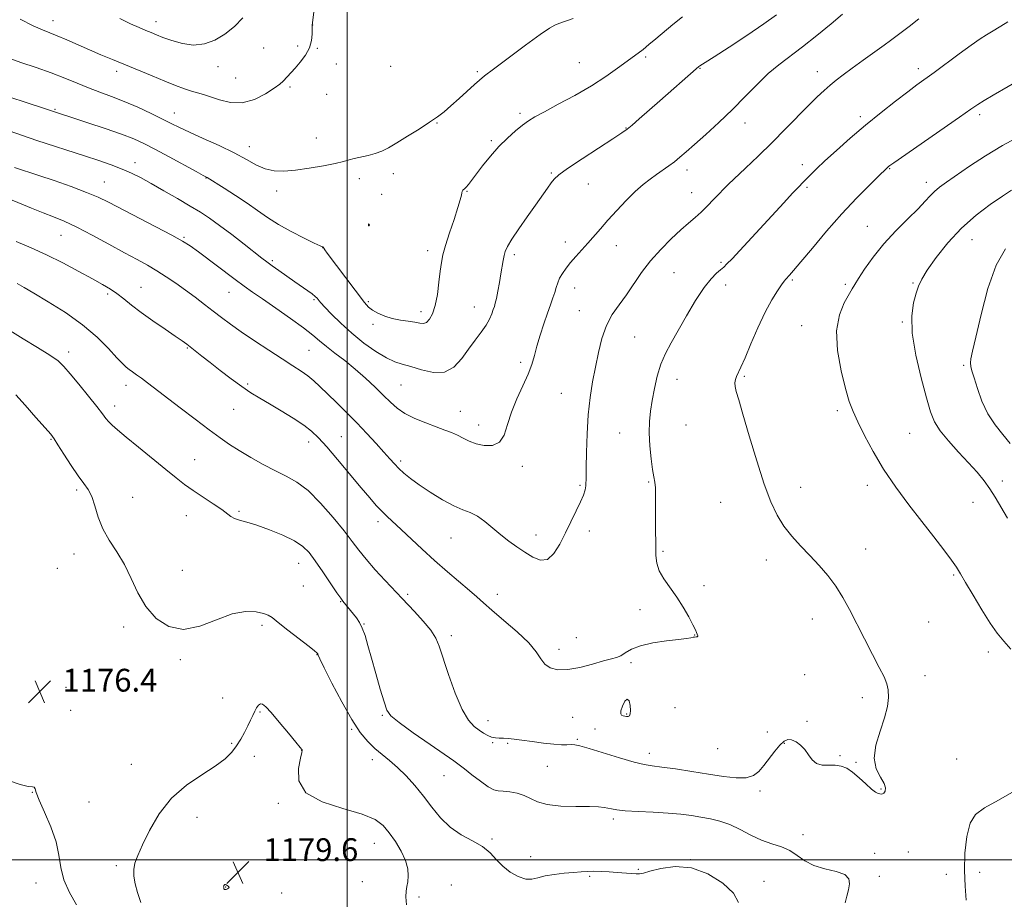
# Model space of a CAD drawing. Extents: x 2162300 to 2165200, y 337300 to 340200.
# Drawn here: x 2164385 to 2164731, y 339486 to 339795 of the extents above; entities that cross this region are included whole.
import ezdxf

# ---------------------------------------------------------------- set-up
doc = ezdxf.new("R2010")
doc.units = 0
doc.header["$MEASUREMENT"] = 0
for name, color, linetype, lineweight in [('32000', 7, 'Continuous', 0), ('DTM SPOT ELEVATION', 2, 'Continuous', 13), ('INDEX CONTOUR', 41, 'Continuous', 13), ('INDEX CONTOUR DEPRESSION', 41, 'Continuous', 13), ('INTERMEDIATE CONTOUR', 44, 'Continuous', 0), ('SPOT ELEVATION', 7, 'Continuous', 0)]:
    doc.layers.add(name, color=color, linetype=linetype, lineweight=lineweight)
doc.styles.add('Style-ITALICS', font='ITALICS.shx')

# ---------------------------------------------------------------- blocks, each defined once
blk = doc.blocks.new('SPOT')
at = {"layer": 'SPOT ELEVATION'}
for p, q in [((-3.91, -3.91), (3.82, 3.81)), ((-1.65, 3.77), (1.72, -3.93))]:
    blk.add_line(p, q, dxfattribs=at)

msp = doc.modelspace()

# ---------------------------------------------------------------- linework, layer by layer
at = {"layer": '32000', "flags": 128}
for points in [[(2164500, 340000), (2164500, 337500)], [(2165000, 339500), (2162500, 339500)]]:
    msp.add_lwpolyline(points, dxfattribs=at)
at = {"layer": 'DTM SPOT ELEVATION'}
for p in [(2164396.64, 339794.79, 1157.32), (2164432.81, 339794.42, 1155.39), (2164487.8, 339793.22, 1158.01), (2164482.61, 339785.87, 1157.59), (2164470.59, 339785.13, 1156.89), (2164489.44, 339785.01, 1158.12), (2164454.57, 339778.56, 1156.38), (2164496.19, 339779.47, 1158.19), (2164515.18, 339778.66, 1158.5), (2164581.44, 339779.96, 1160.98), (2164604.74, 339781.95, 1162.29), (2164418.96, 339776.9, 1158.48), (2164545.68, 339776.81, 1159.76), (2164623.88, 339777.99, 1164.09), (2164665.05, 339776.77, 1167.33), (2164700.62, 339777.82, 1169.52), (2164460.78, 339774.57, 1156.83), (2164479.93, 339771.46, 1158.28), (2164492.7, 339768.92, 1158.37), (2164397.3, 339763.56, 1161.85), (2164439.24, 339762.28, 1159.3), (2164560.71, 339762.22, 1161.65), (2164722.12, 339761.69, 1172.37), (2164531.5, 339758.83, 1160.09), (2164639.7, 339758.79, 1166.63), (2164680.24, 339761.06, 1169.61), (2164597.88, 339757.07, 1163.93), (2164489.09, 339753.5, 1159.23), (2164550.56, 339752.63, 1161.74), (2164465.61, 339750.48, 1159.39), (2164425.42, 339744.86, 1163.42), (2164659.84, 339744.22, 1169.48), (2164516.13, 339740.95, 1160.53), (2164571.61, 339741.29, 1163.82), (2164619.29, 339742.32, 1166.5), (2164690.48, 339742.76, 1172.1), (2164414.62, 339738.11, 1165.14), (2164450.4, 339739.46, 1162.06), (2164504.27, 339739.2, 1160.51), (2164584.61, 339737.32, 1164.88), (2164703.37, 339737.97, 1173.48), (2164475.22, 339734.93, 1160.45), (2164512.04, 339733.76, 1160.54), (2164541.99, 339734.76, 1162.09), (2164620.92, 339734.3, 1167.23), (2164661.48, 339736.19, 1170.25), (2164507.53, 339722.86, 1159.98), (2164682.65, 339722.54, 1173.17), (2164399.5, 339719.3, 1168.86), (2164442.65, 339718.67, 1165.82), (2164576.54, 339717.03, 1165.46), (2164719.38, 339717.83, 1176.89), (2164491.32, 339714.99, 1162.02), (2164528.28, 339713.95, 1161.51), (2164594.45, 339715.71, 1166.68), (2164473.64, 339710.46, 1163.74), (2164558.65, 339712.55, 1164.34), (2164631.29, 339709.85, 1169.79), (2164614.7, 339706.26, 1169.06), (2164656.33, 339703.63, 1172.2), (2164698.7, 339702.61, 1175.85), (2164427.51, 339701.03, 1169.21), (2164458.48, 339699.38, 1166.83), (2164579.83, 339700.86, 1166.63), (2164632.92, 339701.89, 1170.55), (2164674.87, 339702.11, 1173.72), (2164415.82, 339698.76, 1170.29), (2164488.32, 339696.72, 1164.19), (2164507.39, 339696.08, 1161.81), (2164525.84, 339692.58, 1161.49), (2164544.59, 339694.19, 1163.28), (2164581.46, 339692.84, 1167.14), (2164694.93, 339688.89, 1175.86), (2164509.02, 339688.04, 1162.32), (2164659.58, 339687.61, 1173.27), (2164600.94, 339683.64, 1169.06), (2164402.16, 339678.42, 1173.53), (2164443.86, 339679.74, 1170.12), (2164486.52, 339678.94, 1167.03), (2164560.88, 339674.73, 1165.61), (2164716.54, 339673.65, 1177.75), (2164615.75, 339668.83, 1170.66), (2164639.42, 339669.79, 1172.19), (2164422.22, 339666.67, 1172.55), (2164464.96, 339667.19, 1169.75), (2164518.81, 339666.74, 1165), (2164575.23, 339663.81, 1167.09), (2164418.24, 339659.35, 1173.49), (2164460.07, 339658.21, 1170.85), (2164539.69, 339657.54, 1165.13), (2164672.17, 339657.76, 1173.68), (2164546.11, 339652.78, 1165.39), (2164619, 339652.77, 1171.14), (2164395.98, 339647.72, 1176.11), (2164497.95, 339648.68, 1169.1), (2164595.63, 339649.9, 1169.16), (2164697.5, 339649.82, 1175), (2164486.42, 339646.73, 1170.57), (2164446.4, 339640.53, 1173.21), (2164518.73, 339640.07, 1167.67), (2164561.42, 339638.24, 1166.45), (2164404.96, 339629.94, 1176.28), (2164581.76, 339631.59, 1167.8), (2164605.89, 339632.66, 1169.86), (2164659.19, 339630.79, 1172.58), (2164682.69, 339631.59, 1173.54), (2164730.04, 339633.1, 1176.5), (2164424.66, 339627.31, 1175.3), (2164631.13, 339625.53, 1171.24), (2164719.71, 339625.63, 1175.17), (2164443.49, 339620.93, 1174.7), (2164462.01, 339622.4, 1173.79), (2164510.74, 339618.84, 1170.44), (2164536.45, 339613.08, 1168.85), (2164566.28, 339614.09, 1167.41), (2164585.03, 339615.5, 1168.49), (2164682.05, 339609.19, 1172.63), (2164404.04, 339607.42, 1176.53), (2164610.83, 339608.36, 1170.16), (2164398.14, 339602.36, 1176.83), (2164482.94, 339604.15, 1174.75), (2164647.2, 339605.28, 1171.51), (2164442.02, 339601.68, 1175.43), (2164712.92, 339600.02, 1173.82), (2164484.54, 339596.16, 1174.96), (2164625.23, 339596.33, 1170.24), (2164521.23, 339593.31, 1171.69), (2164552.7, 339593.3, 1169.43), (2164497.63, 339590.66, 1174.09), (2164602.78, 339587.84, 1169.66), (2164421.51, 339581.78, 1176.26), (2164470.06, 339582.37, 1176.28), (2164505.9, 339582.79, 1173.93), (2164663.3, 339584.59, 1171.42), (2164704.23, 339583.56, 1173.01), (2164536.48, 339578.74, 1171.58), (2164580.48, 339578.04, 1169.26), (2164622.06, 339578.96, 1169.97), (2164489.35, 339572.07, 1176.04), (2164574.37, 339573.94, 1169.58), (2164725.11, 339573.05, 1173.59), (2164441.41, 339570.31, 1176.16), (2164599.64, 339569.27, 1170.18), (2164660.59, 339565.01, 1170.87), (2164702.86, 339564.75, 1172.57), (2164401.19, 339560.6, 1176.33), (2164456.26, 339556.85, 1176.64), (2164680.85, 339557, 1171.55), (2164402.8, 339552.55, 1176.33), (2164469.39, 339551.89, 1178.23), (2164512.36, 339550.74, 1174.15), (2164598.07, 339551.21, 1169.86), (2164615.07, 339553.48, 1171.17), (2164549.42, 339548.93, 1171.34), (2164579.18, 339550.07, 1170.78), (2164661.41, 339548.66, 1171.7), (2164501.49, 339545.88, 1176.18), (2164586.99, 339545.94, 1171.15), (2164647.52, 339544.94, 1171.47), (2164459.44, 339540.9, 1177.66), (2164551, 339541.13, 1172.15), (2164556.35, 339540.92, 1172.22), (2164580.75, 339542.31, 1171.81), (2164653.53, 339540.93, 1172.11), (2164483.99, 339538.51, 1178.02), (2164606.07, 339537.47, 1171.47), (2164630.13, 339539.07, 1170.8), (2164673.1, 339536.56, 1171.83), (2164424.11, 339533.55, 1176.97), (2164467.31, 339536.41, 1179.08), (2164508.74, 339535.2, 1176.57), (2164678.72, 339534.26, 1171.85), (2164713.99, 339535.4, 1173.22), (2164534.01, 339529.57, 1174.89), (2164570.25, 339532.86, 1172.9), (2164389.4, 339523.72, 1175.97), (2164644.97, 339524.23, 1172.35), (2164687.4, 339524.89, 1171.86), (2164409.23, 339520.37, 1176.75), (2164475.78, 339519.86, 1178.2), (2164447.17, 339515, 1178.86), (2164593.43, 339514.33, 1174.36), (2164660.01, 339508.9, 1173.51), (2164509.55, 339505.83, 1178.76), (2164550.83, 339507.31, 1175.83), (2164486.12, 339502.46, 1178.73), (2164685.21, 339502.25, 1173.69), (2164697.01, 339502.77, 1173.46), (2164564.35, 339501.14, 1175.34), (2164620.64, 339500.1, 1176), (2164418.87, 339498, 1177.66), (2164602.18, 339496.64, 1175.87), (2164722.08, 339495.64, 1174.82), (2164390.62, 339491.85, 1175.34), (2164505.27, 339492.41, 1178.73), (2164585.16, 339494.17, 1176.18), (2164646.38, 339492.48, 1175.22), (2164686.84, 339494.19, 1173.52), (2164710.38, 339494.91, 1173.23), (2164457.31, 339490.51, 1180.05), (2164476.96, 339488.34, 1179.43), (2164536.5, 339491.15, 1177.09), (2164525.21, 339486.96, 1177.75)]:
    msp.add_point(p, dxfattribs=at)
at = {"layer": 'INDEX CONTOUR', "flags": 128}
for points, elevation in [([(2164579.274, 339795.475), (2164574.281, 339793.732), (2164572.886, 339793.195), (2164571.05, 339792.155), (2164567.783, 339789.911), (2164562.534, 339786.088), (2164556.507, 339781.6151), (2164551.34, 339777.746), (2164548.2019, 339775.368), (2164546.376, 339773.894), (2164544.674, 339772.368), (2164539.245, 339767.374), (2164536.386, 339764.794), (2164534.0111, 339762.754), (2164531.7221, 339760.987), (2164528.926, 339759.056), (2164525.246, 339756.673), (2164521.173, 339754.12), (2164517.414, 339751.8251), (2164514.4821, 339750.115), (2164512.105, 339748.917), (2164509.82, 339748.055), (2164507.293, 339747.376), (2164502.442, 339746.307), (2164500.601, 339745.818), (2164498.632, 339745.275), (2164495.789, 339744.609), (2164491.593, 339743.79), (2164486.637, 339742.95), (2164481.784, 339742.258), (2164477.701, 339741.8799), (2164474.269, 339741.962), (2164471.172, 339742.645), (2164468.08, 339744.018), (2164464.592, 339745.964), (2164460.292, 339748.312), (2164454.993, 339750.874), (2164449.425, 339753.38), (2164444.551, 339755.542), (2164441.013, 339757.184), (2164438.178, 339758.584), (2164435.098, 339760.136), (2164431.071, 339762.112), (2164426.403, 339764.306), (2164421.646, 339766.395), (2164417.233, 339768.14), (2164413.116, 339769.657), (2164409.123, 339771.148), (2164405.079, 339772.774), (2164400.775, 339774.53), (2164395.997, 339776.37), (2164390.672, 339778.242), (2164385.297, 339780.067), (2164380.511, 339781.762)], 1160), ([(2164731.985, 339794.326), (2164729.5439, 339792.849), (2164726.275, 339790.827), (2164724.544, 339789.777), (2164722.253, 339788.314), (2164719.075, 339786.131), (2164714.874, 339783.082), (2164706.099, 339776.564), (2164700.076, 339772.161), (2164696.8359, 339769.7479), (2164692.548, 339766.4631), (2164687.451, 339762.447), (2164682.005, 339758), (2164676.652, 339753.438), (2164671.775, 339749.128), (2164667.746, 339745.452), (2164664.817, 339742.685), (2164662.779, 339740.682), (2164660.049, 339737.923), (2164658.572, 339736.407), (2164656.4181, 339734.134), (2164653.276, 339730.761), (2164637.835, 339714.045), (2164635.1171, 339711.126), (2164633.359, 339709.279), (2164632.19, 339708.147), (2164631.105, 339707.236), (2164629.67, 339706.052), (2164627.756, 339704.125), (2164625.306, 339700.989), (2164622.3369, 339696.4079), (2164619.167, 339691.077), (2164613.7, 339681.617), (2164611.71, 339677.858), (2164610.13, 339674.088), (2164608.88, 339669.905), (2164607.899, 339665.532), (2164607.129, 339661.343), (2164606.534, 339657.58), (2164606.159, 339653.9369), (2164606.067, 339649.972), (2164606.2881, 339645.441), (2164606.718, 339640.895), (2164607.215, 339637.082), (2164607.659, 339634.496), (2164608.003, 339632.613), (2164608.22, 339630.654), (2164608.3, 339628.008), (2164608.293, 339624.729), (2164608.265, 339621.043), (2164608.269, 339617.177), (2164608.314, 339609.882), (2164608.358, 339606.865), (2164608.672, 339604.156), (2164609.552, 339601.506), (2164611.193, 339598.698), (2164615.7381, 339592.325), (2164618.001, 339588.758), (2164619.953, 339585.347), (2164621.417, 339582.576), (2164622.284, 339580.793), (2164622.706, 339579.804), (2164622.902, 339579.282), (2164623.141, 339578.715), (2164623.143, 339578.556), (2164623.027, 339578.443), (2164622.825, 339578.366), (2164622.584, 339578.323), (2164621.998, 339578.271), (2164621.495, 339578.191), (2164620.667, 339578.028), (2164619.106, 339577.764), (2164616.34, 339577.387), (2164612.15, 339576.877), (2164607.334, 339576.177), (2164602.943, 339575.226), (2164599.778, 339574.015), (2164597.635, 339572.7559), (2164596.059, 339571.719), (2164594.588, 339571.069), (2164592.741, 339570.568), (2164590.03, 339569.876), (2164586.174, 339568.786), (2164581.727, 339567.62), (2164577.448, 339566.831), (2164573.956, 339566.778), (2164571.292, 339567.449), (2164569.355, 339568.737), (2164567.928, 339570.57), (2164566.325, 339573.022), (2164563.745, 339576.201), (2164559.707, 339580.084), (2164555.0149, 339584.131), (2164550.796, 339587.668), (2164547.831, 339590.251), (2164545.529, 339592.34), (2164542.956, 339594.621), (2164535.146, 339601.219), (2164530.628, 339605.141), (2164526.284, 339609.107), (2164518.953, 339616.045), (2164514.017, 339620.584), (2164512.072, 339622.456), (2164510.142, 339624.503), (2164507.863, 339627.119), (2164504.844, 339630.709), (2164496.5969, 339640.568), (2164492.757, 339645.083), (2164489.894, 339648.279), (2164487.473, 339650.578), (2164484.69, 339652.684), (2164480.986, 339655.126), (2164476.775, 339657.73), (2164472.716, 339660.146), (2164469.277, 339662.151), (2164466.174, 339664.033), (2164462.933, 339666.2031), (2164459.238, 339668.933), (2164455.389, 339671.919), (2164451.842, 339674.714), (2164448.96, 339676.965), (2164443.5971, 339681.071), (2164441.993, 339682.242), (2164439.578, 339683.9249), (2164435.976, 339686.383), (2164431.731, 339689.31), (2164427.616, 339692.255), (2164424.233, 339694.848), (2164421.485, 339697.046), (2164419.101, 339698.884), (2164416.775, 339700.4529), (2164414.057, 339702.06), (2164410.4581, 339704.064), (2164405.672, 339706.695), (2164400.117, 339709.6539), (2164394.389, 339712.51), (2164388.949, 339714.96), (2164383.698, 339717.218)], 1170), ([(2164456.602, 339490.138), (2164456.625, 339489.997), (2164456.666, 339489.873), (2164456.755, 339489.757), (2164456.916, 339489.652), (2164457.158, 339489.595), (2164457.4881, 339489.63), (2164457.889, 339489.7869), (2164458.253, 339490.03), (2164458.451, 339490.306), (2164458.393, 339490.572), (2164458.146, 339490.814), (2164457.816, 339491.0289), (2164457.495, 339491.208), (2164457.21, 339491.317), (2164456.97, 339491.316), (2164456.786, 339491.184), (2164456.659, 339490.964), (2164456.587, 339490.718), (2164456.566, 339490.495), (2164456.5779, 339490.303), (2164456.602, 339490.138)], 1180)]:
    msp.add_lwpolyline(points, dxfattribs=dict(at, elevation=elevation))
at = {"layer": 'INDEX CONTOUR DEPRESSION', "flags": 128}
for points, elevation in [([(2164507.403, 339722.863), (2164507.394, 339723.032), (2164507.408, 339723.203), (2164507.448, 339723.323), (2164507.513, 339723.354), (2164507.589, 339723.306), (2164507.662, 339723.203), (2164507.717, 339723.069), (2164507.745, 339722.927), (2164507.737, 339722.7981), (2164507.692, 339722.703), (2164507.623, 339722.647), (2164507.548, 339722.633), (2164507.483, 339722.661), (2164507.434, 339722.737), (2164507.403, 339722.863)], 1160), ([(2164596.9051, 339550.601), (2164596.354, 339550.8071), (2164596.013, 339551.281), (2164596.068, 339552.316), (2164596.626, 339554.01), (2164597.482, 339555.69), (2164598.352, 339556.489), (2164599, 339555.82), (2164599.384, 339554.216), (2164599.512, 339552.489), (2164599.397, 339551.293), (2164599.087, 339550.634), (2164598.636, 339550.359), (2164598.096, 339550.323), (2164597.507, 339550.432), (2164596.9051, 339550.601)], 1170)]:
    msp.add_lwpolyline(points, dxfattribs=dict(at, elevation=elevation))
at = {"layer": 'INTERMEDIATE CONTOUR', "flags": 128}
for points, elevation in [([(2164489.164, 339805.693), (2164487.775, 339793.97), (2164487.663, 339793.154), (2164487.662, 339793.068), (2164487.708, 339791.755), (2164487.714, 339790.049), (2164487.472, 339787.768), (2164486.711, 339785.195), (2164485.275, 339782.599), (2164483.459, 339780.177), (2164481.669, 339778.108), (2164480.228, 339776.519), (2164477.429, 339773.503), (2164476.28, 339772.471), (2164474.327, 339771.003), (2164471.258, 339768.998), (2164467.373, 339767.03), (2164463.1259, 339765.842), (2164458.941, 339765.938), (2164455.109, 339766.886), (2164451.893, 339768.014), (2164449.435, 339768.807), (2164447.398, 339769.372), (2164445.323, 339769.971), (2164442.814, 339770.825), (2164439.715, 339771.995), (2164435.931, 339773.502), (2164431.453, 339775.331), (2164417.533, 339781.091), (2164413.469, 339782.785), (2164409.458, 339784.489), (2164401.469, 339787.962), (2164398.127, 339789.38), (2164395.509, 339790.428), (2164392.981, 339791.469), (2164389.705, 339792.976), (2164385.149, 339795.25)], 1158), ([(2164617.702, 339796.1219), (2164614.347, 339793.407), (2164608.356, 339788.342), (2164605.919, 339786.309), (2164603.879, 339784.656), (2164602.167, 339783.3391), (2164594.945, 339778.006), (2164590.815, 339775.101), (2164585.749, 339771.853), (2164579.918, 339768.499), (2164574.095, 339765.358), (2164569.209, 339762.768), (2164565.895, 339760.933), (2164563.624, 339759.506), (2164561.58, 339758.003), (2164559.114, 339756.025), (2164556.264, 339753.5171), (2164553.238, 339750.508), (2164550.245, 339747.1029), (2164547.507, 339743.694), (2164542.531, 339737.203), (2164541.794, 339736.307), (2164541.265, 339735.741), (2164540.627, 339735.169), (2164540.453, 339734.977), (2164540.331, 339734.706), (2164540.2271, 339734.243), (2164540.078, 339733.418), (2164539.698, 339731.847), (2164538.873, 339729.089), (2164537.496, 339724.944), (2164535.8849, 339720.1799), (2164534.469, 339715.807), (2164533.561, 339712.524), (2164533.0339, 339709.796), (2164532.65, 339706.778), (2164532.2041, 339702.891), (2164531.626, 339698.62), (2164530.884, 339694.718), (2164529.963, 339691.787), (2164528.925, 339689.8439), (2164527.854, 339688.758), (2164526.776, 339688.376), (2164525.495, 339688.471), (2164523.76, 339688.794), (2164521.411, 339689.152), (2164518.659, 339689.583), (2164515.806, 339690.179), (2164513.1249, 339691.002), (2164510.777, 339691.989), (2164508.894, 339693.0429), (2164507.486, 339694.174), (2164506.073, 339695.806), (2164492.977, 339713.055), (2164492.076, 339714.267), (2164491.71, 339714.795), (2164491.477, 339715.204), (2164491.427, 339715.259), (2164491.246, 339715.3239), (2164490.435, 339715.67), (2164488.404, 339716.615), (2164484.815, 339718.361), (2164480.316, 339720.668), (2164475.806, 339723.1809), (2164471.948, 339725.628), (2164468.466, 339728.06), (2164464.846, 339730.6069), (2164460.785, 339733.311), (2164456.807, 339735.86), (2164450.7421, 339739.68), (2164449.395, 339740.399), (2164446.926, 339741.733), (2164437.3809, 339746.913), (2164432.409, 339749.58), (2164428.531, 339751.58), (2164425.015, 339753.176), (2164420.737, 339754.819), (2164415.0011, 339756.816), (2164408.811, 339758.884), (2164392.89, 339764.119), (2164387.52, 339765.903), (2164381.154, 339768.036)], 1162), ([(2164650.726, 339796.786), (2164646.279, 339793.567), (2164640.3721, 339789.565), (2164634.069, 339785.415), (2164628.832, 339782.025), (2164625.742, 339780.059), (2164623.841, 339778.893), (2164623.43, 339778.596), (2164622.575, 339777.873), (2164609.734, 339766.624), (2164602.534, 339760.288), (2164600.002, 339758.085), (2164598.266, 339756.651), (2164596.417, 339755.33), (2164593.315, 339753.291), (2164588.277, 339750.007), (2164582.437, 339746.172), (2164577.387, 339742.784), (2164574.299, 339740.563), (2164572.673, 339739.109), (2164571.5911, 339737.744), (2164570.273, 339735.887), (2164566.13, 339729.983), (2164563.226, 339725.87), (2164560.246, 339721.606), (2164557.776, 339717.947), (2164556.244, 339715.431), (2164555.453, 339713.7149), (2164555.046, 339712.2399), (2164554.721, 339710.527), (2164553.954, 339705.831), (2164553.434, 339702.794), (2164552.879, 339699.734), (2164552.377, 339697.182), (2164551.988, 339695.498), (2164551.651, 339694.356), (2164551.276, 339693.259), (2164550.765, 339691.801), (2164549.98, 339689.949), (2164548.774, 339687.762), (2164547.0561, 339685.283), (2164544.948, 339682.5), (2164542.624, 339679.383), (2164540.19, 339676.035), (2164537.4591, 339673.0829), (2164534.176, 339671.283), (2164530.227, 339671.13), (2164526.068, 339672.062), (2164522.3, 339673.252), (2164519.316, 339674.104), (2164516.677, 339674.931), (2164513.739, 339676.275), (2164510.038, 339678.532), (2164505.84, 339681.53), (2164501.593, 339684.95), (2164497.71, 339688.459), (2164494.463, 339691.658), (2164492.088, 339694.136), (2164490.719, 339695.616), (2164490.064, 339696.369), (2164489.357, 339697.275), (2164488.742, 339697.9), (2164487.716, 339698.7449), (2164486.152, 339699.864), (2164481.572, 339702.989), (2164478.751, 339704.964), (2164475.95, 339706.96), (2164473.558, 339708.686), (2164471.769, 339709.998), (2164470.011, 339711.332), (2164463.796, 339716.198), (2164459.399, 339719.613), (2164455.154, 339722.824), (2164451.635, 339725.329), (2164448.414, 339727.425), (2164444.813, 339729.607), (2164440.381, 339732.223), (2164435.576, 339735.014), (2164431.086, 339737.573), (2164427.394, 339739.6), (2164424.171, 339741.212), (2164420.886, 339742.632), (2164417.094, 339744.057), (2164412.705, 339745.567), (2164407.718, 339747.213), (2164390.987, 339752.691), (2164385.977, 339754.352), (2164381.207, 339756.0039)], 1164), ([(2164673.954, 339796.9839), (2164669.923, 339793.578), (2164664.948, 339789.478), (2164659.92, 339785.492), (2164651.61, 339779.263), (2164647.84, 339776.125), (2164643.914, 339772.358), (2164639.733, 339768.077), (2164635.249, 339763.533), (2164630.506, 339758.993), (2164625.915, 339754.79), (2164621.978, 339751.271), (2164619.042, 339748.67), (2164616.825, 339746.763), (2164614.888, 339745.209), (2164612.874, 339743.722), (2164608.564, 339740.696), (2164606.328, 339739.0771), (2164603.915, 339737.159), (2164601.163, 339734.696), (2164597.995, 339731.555), (2164594.675, 339728.058), (2164591.552, 339724.637), (2164588.886, 339721.627), (2164584.443, 339716.537), (2164580.31, 339711.932), (2164578.451, 339709.798), (2164576.843, 339707.811), (2164575.53, 339705.965), (2164574.546, 339704.246), (2164573.886, 339702.625), (2164573.399, 339701.008), (2164572.898, 339699.29), (2164572.224, 339697.343), (2164571.347, 339694.978), (2164570.269, 339691.984), (2164569.018, 339688.276), (2164567.744, 339684.247), (2164566.623, 339680.413), (2164565.744, 339677.117), (2164564.84, 339674.014), (2164563.555, 339670.582), (2164561.673, 339666.455), (2164559.538, 339661.867), (2164557.636, 339657.2029), (2164556.277, 339652.852), (2164555.068, 339649.214), (2164553.4409, 339646.695), (2164551.008, 339645.559), (2164548.098, 339645.519), (2164545.222, 339646.153), (2164542.77, 339647.082), (2164540.657, 339648.124), (2164538.676, 339649.143), (2164536.615, 339650.053), (2164534.23, 339650.971), (2164531.268, 339652.059), (2164527.619, 339653.4389), (2164523.739, 339655.057), (2164520.226, 339656.816), (2164517.487, 339658.6619), (2164515.177, 339660.7151), (2164512.762, 339663.14), (2164509.828, 339666.031), (2164506.442, 339669.198), (2164502.796, 339672.377), (2164499.095, 339675.343), (2164495.613, 339678.0061), (2164492.64, 339680.31), (2164490.28, 339682.286), (2164487.897, 339684.309), (2164484.666, 339686.838), (2164480.079, 339690.145), (2164474.8969, 339693.751), (2164470.195, 339696.987), (2164466.71, 339699.4089), (2164463.827, 339701.475), (2164460.59, 339703.867), (2164447.714, 339713.503), (2164444.798, 339715.616), (2164442.107, 339717.331), (2164438.367, 339719.407), (2164432.761, 339722.354), (2164416.075, 339731.015), (2164412.52, 339732.745), (2164408.456, 339734.441), (2164403.026, 339736.448), (2164397.027, 339738.545), (2164391.669, 339740.367), (2164383.095, 339743.222)], 1166), ([(2164700.769, 339795.404), (2164697.298, 339792.739), (2164690.78, 339787.771), (2164688.536, 339786.121), (2164681.164, 339780.808), (2164677.313, 339778.016), (2164674.204, 339775.716), (2164671.721, 339773.805), (2164669.569, 339772.055), (2164667.452, 339770.225), (2164665.065, 339768.0051), (2164662.1, 339765.074), (2164653.96, 339756.712), (2164649.199, 339751.911), (2164644.355, 339747.195), (2164639.881, 339742.949), (2164633.821, 339737.245), (2164632.12, 339735.579), (2164630.554, 339733.961), (2164628.654, 339731.9481), (2164626.494, 339729.695), (2164624.287, 339727.511), (2164622.158, 339725.5849), (2164619.884, 339723.629), (2164617.155, 339721.237), (2164613.786, 339718.113), (2164610.092, 339714.408), (2164606.513, 339710.383), (2164603.382, 339706.282), (2164598.011, 339698.4799), (2164595.4461, 339694.98), (2164593.0421, 339691.4849), (2164590.983, 339687.628), (2164589.3961, 339683.149), (2164588.171, 339678.203), (2164587.135, 339673.049), (2164586.161, 339667.852), (2164585.292, 339662.388), (2164584.616, 339656.339), (2164584.194, 339649.618), (2164583.983, 339643.065), (2164583.917, 339637.753), (2164583.925, 339634.435), (2164583.82, 339631.331), (2164583.524, 339629.952), (2164582.926, 339628.142), (2164581.91, 339625.71), (2164580.413, 339622.543), (2164576.601, 339614.827), (2164574.624, 339610.87), (2164572.579, 339607.555), (2164570.345, 339605.542), (2164567.841, 339605.276), (2164565.14, 339606.33), (2164562.353, 339608.057), (2164559.57, 339609.932), (2164556.786, 339611.923), (2164553.973, 339614.119), (2164551.126, 339616.533), (2164548.325, 339618.867), (2164545.676, 339620.745), (2164543.197, 339621.9571), (2164540.566, 339622.943), (2164537.379, 339624.307), (2164533.406, 339626.471), (2164529.134, 339629.116), (2164525.224, 339631.744), (2164522.185, 339633.9609), (2164519.906, 339635.814), (2164518.122, 339637.4571), (2164516.558, 339639.064), (2164514.905, 339640.892), (2164512.844, 339643.216), (2164510.141, 339646.222), (2164506.9061, 339649.734), (2164503.333, 339653.486), (2164499.632, 339657.222), (2164496.069, 339660.723), (2164490.3781, 339666.25), (2164488.213, 339668.258), (2164486.113, 339669.994), (2164483.764, 339671.668), (2164480.873, 339673.551), (2164477.149, 339675.933), (2164472.476, 339678.975), (2164467.424, 339682.328), (2164462.736, 339685.512), (2164458.956, 339688.177), (2164455.8311, 339690.481), (2164452.909, 339692.709), (2164449.827, 339695.0829), (2164446.568, 339697.572), (2164443.203, 339700.081), (2164439.799, 339702.522), (2164436.414, 339704.825), (2164433.098, 339706.925), (2164429.819, 339708.826), (2164426.198, 339710.802), (2164421.77, 339713.198), (2164416.291, 339716.205), (2164410.397, 339719.404), (2164404.946, 339722.225), (2164400.548, 339724.264), (2164396.821, 339725.7829), (2164393.133, 339727.214), (2164389.034, 339728.874), (2164380.861, 339732.27)], 1168), ([(2164463.354, 339795.757), (2164460.338, 339792.723), (2164457.002, 339790.025), (2164453.484, 339787.935), (2164449.812, 339786.61), (2164445.986, 339786.177), (2164442.068, 339786.667), (2164438.367, 339787.718), (2164435.2581, 339788.872), (2164432.965, 339789.779), (2164431.1301, 339790.523), (2164429.249, 339791.2979), (2164426.883, 339792.287), (2164423.858, 339793.626), (2164420.066, 339795.443)], 1156), ([(2164737.395, 339774.711), (2164726.807, 339768.539), (2164723.69, 339766.686), (2164721.425, 339765.262), (2164718.984, 339763.599), (2164715.02, 339760.834), (2164691.971, 339744.851), (2164690.51, 339743.8181), (2164690.076, 339743.4861), (2164689.371, 339742.86), (2164686.521, 339740.074), (2164683.273, 339736.875), (2164678.867, 339732.393), (2164673.74, 339726.902), (2164668.362, 339720.78), (2164663.338, 339714.841), (2164659.309, 339710.006), (2164656.727, 339706.941), (2164655.303, 339705.303), (2164654.055, 339703.955), (2164653.48, 339703.259), (2164652.559, 339702.017), (2164651.0829, 339699.885), (2164649.114, 339696.699), (2164646.781, 339692.34), (2164644.245, 339686.885), (2164641.786, 339681.196), (2164639.713, 339676.331), (2164638.257, 339673.071), (2164636.719, 339669.8171), (2164636.317, 339668.71), (2164636.124, 339667.564), (2164636.19, 339666.242), (2164636.587, 339664.483), (2164637.458, 339661.5289), (2164638.97, 339656.496), (2164641.192, 339648.942), (2164643.816, 339640.188), (2164646.439, 339631.992), (2164648.772, 339625.703), (2164650.989, 339621.019), (2164653.376, 339617.225), (2164656.146, 339613.712), (2164659.224, 339610.293), (2164662.461, 339606.884), (2164665.707, 339603.413), (2164668.815, 339599.837), (2164671.638, 339596.122), (2164674.1, 339592.207), (2164676.417, 339587.922), (2164681.6519, 339577.621), (2164684.443, 339572.1911), (2164686.836, 339567.563), (2164688.509, 339564.274), (2164689.518, 339561.875), (2164690.013, 339559.674), (2164690.098, 339557.072), (2164689.703, 339553.8589), (2164688.71, 339549.92), (2164687.155, 339545.26), (2164685.67, 339540.35), (2164685.041, 339535.782), (2164685.77, 339532.028), (2164687.243, 339529.094), (2164688.562, 339526.871), (2164689.044, 339525.252), (2164688.858, 339524.153), (2164688.389, 339523.491), (2164687.941, 339523.182), (2164687.517, 339523.119), (2164687.041, 339523.187), (2164686.421, 339523.341), (2164685.497, 339523.807), (2164684.094, 339524.877), (2164682.12, 339526.702), (2164679.813, 339528.878), (2164677.495, 339530.861), (2164675.4, 339532.219), (2164673.415, 339532.973), (2164671.339, 339533.257), (2164669.054, 339533.25), (2164666.768, 339533.312), (2164664.768, 339533.8481), (2164663.247, 339535.13), (2164662.003, 339536.891), (2164660.737, 339538.731), (2164659.233, 339540.302), (2164657.604, 339541.467), (2164656.049, 339542.141), (2164654.6941, 339542.239), (2164653.395, 339541.665), (2164651.936, 339540.325), (2164650.173, 339538.211), (2164646.3419, 339533.178), (2164644.578, 339531.095), (2164642.627, 339529.6), (2164640.067, 339528.811), (2164636.559, 339528.781), (2164632.122, 339529.316), (2164626.859, 339530.164), (2164620.998, 339531.092), (2164615.254, 339531.951), (2164610.465, 339532.616), (2164607.12, 339533.04), (2164604.302, 339533.505), (2164600.746, 339534.371), (2164595.628, 339535.858), (2164584.908, 339539.132), (2164581.709, 339540.041), (2164579.86, 339540.43), (2164578.569, 339540.507), (2164577.132, 339540.467), (2164575.194, 339540.457), (2164572.487, 339540.608), (2164568.902, 339541.005), (2164564.958, 339541.541), (2164561.335, 339542.06), (2164558.549, 339542.437), (2164556.478, 339542.664), (2164554.836, 339542.764), (2164553.377, 339542.779), (2164552.007, 339542.838), (2164550.667, 339543.092), (2164549.301, 339543.654), (2164547.8539, 339544.494), (2164546.274, 339545.542), (2164544.511, 339546.863), (2164542.536, 339549.048), (2164540.3261, 339552.819), (2164537.915, 339558.531), (2164535.578, 339565.059), (2164532.295, 339575.011), (2164531.051, 339577.927), (2164529.284, 339580.646), (2164526.6011, 339583.874), (2164523.555, 339587.211), (2164519.267, 339591.747), (2164513.2881, 339598.161), (2164509.834, 339601.914), (2164506.568, 339605.612), (2164504.0069, 339608.761), (2164501.674, 339611.825), (2164498.846, 339615.5081), (2164495.021, 339620.2331), (2164490.597, 339625.289), (2164486.196, 339629.6831), (2164482.268, 339632.71), (2164478.58, 339634.802), (2164474.729, 339636.6781), (2164470.456, 339638.889), (2164466.0761, 339641.329), (2164462.051, 339643.722), (2164458.646, 339645.913), (2164455.358, 339648.221), (2164451.488, 339651.0859), (2164446.597, 339654.763), (2164441.281, 339658.782), (2164429.803, 339667.529), (2164427.671, 339669.129), (2164425.95, 339670.377), (2164424.533, 339671.383), (2164423.357, 339672.2371), (2164422.301, 339673.088), (2164421.007, 339674.322), (2164419.059, 339676.379), (2164416.11, 339679.553), (2164412.088, 339683.544), (2164406.988, 339687.902), (2164400.982, 339692.191), (2164394.94, 339696.026), (2164389.906, 339699.034), (2164386.558, 339701.012), (2164384.103, 339702.439)], 1172), ([(2164736.265, 339754.201), (2164730.17, 339750.948), (2164724.121, 339747.281), (2164718.559, 339743.606), (2164710.481, 339738.0331), (2164708.043, 339736.2769), (2164706.248, 339734.795), (2164704.716, 339733.249), (2164702.961, 339731.318), (2164700.469, 339728.686), (2164696.913, 339725.143), (2164692.712, 339720.909), (2164688.472, 339716.31), (2164684.723, 339711.696), (2164681.69, 339707.516), (2164679.521, 339704.242), (2164678.237, 339702.124), (2164677.353, 339700.531), (2164674.563, 339695.638), (2164672.835, 339691.388), (2164671.863, 339685.765), (2164672.2, 339678.888), (2164673.451, 339671.74), (2164674.983, 339665.521), (2164676.326, 339661.036), (2164677.666, 339657.525), (2164679.352, 339653.834), (2164681.671, 339649.07), (2164684.674, 339643.388), (2164688.35, 339637.205), (2164692.631, 339630.899), (2164697.222, 339624.708), (2164701.772, 339618.833), (2164705.949, 339613.483), (2164709.504, 339608.8959), (2164712.211, 339605.319), (2164713.998, 339602.789), (2164715.419, 339600.503), (2164717.183, 339597.447), (2164719.787, 339592.962), (2164722.866, 339587.804), (2164725.841, 339583.081), (2164728.308, 339579.584), (2164730.556, 339576.834), (2164733.048, 339574.0329)], 1174), ([(2164733.332, 339735.24), (2164730.109, 339733.066), (2164725.821, 339730.132), (2164720.856, 339726.41), (2164715.73, 339721.899), (2164710.926, 339716.726), (2164706.798, 339711.536), (2164703.673, 339707.105), (2164701.735, 339703.943), (2164700.608, 339701.504), (2164699.775, 339698.977), (2164698.888, 339695.634), (2164698.277, 339691.073), (2164698.443, 339684.976), (2164699.692, 339677.316), (2164701.571, 339669.2549), (2164703.436, 339662.246), (2164704.853, 339657.322), (2164706.233, 339653.833), (2164708.196, 339650.707), (2164711.156, 339647.119), (2164714.704, 339643.232), (2164718.2201, 339639.459), (2164721.21, 339636.112), (2164723.671, 339633.112), (2164725.722, 339630.282), (2164727.529, 339627.406), (2164731.832, 339619.97)], 1176), ([(2164731.18, 339714.626), (2164727.937, 339708.918), (2164725.028, 339700.665), (2164722.586, 339691.507), (2164720.745, 339683.616), (2164719.591, 339678.621), (2164719.014, 339675.962), (2164718.8491, 339674.535), (2164718.972, 339673.3319), (2164719.391, 339671.742), (2164720.154, 339669.251), (2164721.305, 339665.548), (2164722.891, 339661.1301), (2164724.958, 339656.695), (2164727.489, 339652.792), (2164730.214, 339649.361), (2164732.802, 339646.189)], 1178), ([(2164549.469, 339525.698), (2164546.751, 339527.609), (2164543.751, 339529.9181), (2164541.15, 339531.975), (2164539.322, 339533.3849), (2164537.405, 339534.754), (2164529.09, 339540.487), (2164523.182, 339544.615), (2164518.166, 339548.229), (2164515.25, 339550.619), (2164513.841, 339552.621), (2164512.894, 339555.455), (2164511.591, 339559.962), (2164510.019, 339565.455), (2164508.49, 339570.863), (2164507.243, 339575.323), (2164506.216, 339578.791), (2164505.274, 339581.4269), (2164504.301, 339583.407), (2164503.268, 339584.965), (2164502.166, 339586.354), (2164498.427, 339590.855), (2164497.686, 339591.861), (2164496.351, 339593.814), (2164491.405, 339601.173), (2164488.771, 339604.995), (2164486.589, 339607.903), (2164484.375, 339610.108), (2164481.437, 339612.046), (2164477.336, 339614.039), (2164472.654, 339615.951), (2164468.228, 339617.528), (2164464.728, 339618.599), (2164462.158, 339619.316), (2164460.354, 339619.909), (2164459.078, 339620.602), (2164455.875, 339623.021), (2164452.93, 339625.021), (2164449.388, 339627.349), (2164445.891, 339629.691), (2164442.868, 339631.862), (2164439.88, 339634.182), (2164436.273, 339637.099), (2164426.709, 339644.9), (2164422.365, 339648.466), (2164419.337, 339650.986), (2164417.426, 339652.661), (2164416.201, 339653.884), (2164415.225, 339655.063), (2164414.015, 339656.669), (2164412.079, 339659.191), (2164409.136, 339662.88), (2164405.7519, 339667.041), (2164402.704, 339670.743), (2164400.48, 339673.333), (2164398.409, 339675.273), (2164395.532, 339677.299), (2164391.22, 339679.95), (2164386.173, 339682.961), (2164381.422, 339685.867)], 1174), ([(2164637.418, 339484.986), (2164635.595, 339488.27), (2164631.846, 339491.843), (2164626.667, 339495.088), (2164620.841, 339497.201), (2164615.11, 339497.651), (2164610.062, 339496.981), (2164606.244, 339496.0029), (2164603.976, 339495.372), (2164602.656, 339495.114), (2164601.452, 339495.097), (2164599.703, 339495.2051), (2164594.779, 339495.586), (2164591.9661, 339495.779), (2164589.177, 339495.924), (2164586.609, 339495.9869), (2164584.361, 339495.942), (2164582.125, 339495.798), (2164579.493, 339495.576), (2164576.2171, 339495.285), (2164572.694, 339494.8919), (2164569.482, 339494.352), (2164566.967, 339493.69), (2164564.849, 339493.205), (2164562.655, 339493.265), (2164560.052, 339494.141), (2164557.257, 339495.71), (2164554.627, 339497.752), (2164552.374, 339500.054), (2164550.147, 339502.425), (2164547.45, 339504.679), (2164543.958, 339506.728), (2164540.021, 339508.855), (2164536.159, 339511.439), (2164532.765, 339514.736), (2164529.715, 339518.5141), (2164526.76, 339522.42), (2164523.71, 339526.139), (2164520.629, 339529.523), (2164517.64, 339532.463), (2164514.84, 339534.913), (2164512.207, 339537.0659), (2164509.69, 339539.174), (2164507.208, 339541.547), (2164504.567, 339544.721), (2164501.541, 339549.287), (2164498.055, 339555.476), (2164494.623, 339562.075), (2164491.911, 339567.51), (2164490.394, 339570.616), (2164489.7999, 339571.879), (2164489.616, 339572.311), (2164489.486, 339572.5071), (2164489.297, 339572.711), (2164488.512, 339573.378), (2164486.556, 339574.933), (2164479.138, 339580.7), (2164475.686, 339583.4159), (2164473.583, 339585.1), (2164472.213, 339585.998), (2164470.604, 339586.575), (2164467.968, 339587.127), (2164464.241, 339587.2601), (2164459.542, 339586.411), (2164454.052, 339584.333), (2164448.203, 339582.053), (2164442.489, 339580.915), (2164437.337, 339581.936), (2164432.902, 339584.83), (2164429.27, 339588.982), (2164426.442, 339593.815), (2164424.065, 339598.8811), (2164421.703, 339603.77), (2164419.056, 339608.183), (2164416.389, 339612.271), (2164414.105, 339616.301), (2164412.484, 339620.423), (2164411.314, 339624.332), (2164410.262, 339627.606), (2164409.029, 339630.026), (2164407.462, 339632.172), (2164405.446, 339634.827), (2164402.969, 339638.481), (2164400.439, 339642.459), (2164398.366, 339645.792), (2164397.032, 339647.866), (2164395.814, 339649.465), (2164393.857, 339651.724), (2164390.626, 339655.391), (2164386.851, 339659.648), (2164383.577, 339663.291)], 1176), ([(2164481.974, 339541.333), (2164479.31, 339544.554), (2164476.116, 339548.372), (2164473.243, 339551.729), (2164471.335, 339553.799), (2164470.208, 339554.694), (2164469.4759, 339554.76), (2164468.811, 339554.297), (2164468.144, 339553.427), (2164467.4681, 339552.228), (2164466.767, 339550.763), (2164465.984, 339549.036), (2164465.053, 339547.042), (2164463.9211, 339544.798), (2164462.598, 339542.421), (2164461.106, 339540.053), (2164459.387, 339537.781), (2164457.055, 339535.467), (2164453.643, 339532.9191), (2164448.906, 339529.933), (2164443.489, 339526.2721), (2164438.26, 339521.69), (2164433.928, 339516.138), (2164430.567, 339510.355), (2164428.095, 339505.274), (2164426.421, 339501.573), (2164425.433, 339498.9), (2164425.012, 339496.643), (2164425.054, 339494.276), (2164425.514, 339491.607), (2164426.361, 339488.53), (2164427.533, 339485.0431)], 1178), ([(2164520.799, 339484.255), (2164520.587, 339487.02), (2164520.66, 339489.076), (2164520.911, 339490.6971), (2164521.2121, 339492.337), (2164521.409, 339494.37), (2164521.258, 339496.858), (2164520.491, 339499.787), (2164518.95, 339503.083), (2164516.909, 339506.448), (2164514.75, 339509.523), (2164512.626, 339512.05), (2164509.775, 339514.152), (2164505.209, 339516.054), (2164498.461, 339518.006), (2164491.165, 339520.38), (2164485.483, 339523.576), (2164482.974, 339527.757), (2164482.809, 339532.139), (2164483.555, 339535.698), (2164484.051, 339537.688), (2164484.203, 339538.452), (2164484.183, 339538.612), (2164484.059, 339538.775), (2164483.476, 339539.499), (2164481.974, 339541.333)], 1178), ([(2164380.626, 339527.962), (2164385.088, 339526.502), (2164387.925, 339525.82), (2164389.397, 339525.645), (2164390.023, 339525.524), (2164390.311, 339525.003), (2164390.733, 339523.63), (2164391.75, 339520.948), (2164393.628, 339516.719), (2164395.848, 339511.568), (2164397.691, 339506.332), (2164398.685, 339501.648), (2164399.34, 339497.345), (2164400.408, 339493.047), (2164402.4029, 339488.532), (2164404.867, 339484.18)], 1176), ([(2164674.873, 339484.915), (2164675.483, 339487.226), (2164676.016, 339489.465), (2164676.405, 339491.562), (2164676.163, 339493.405), (2164674.695, 339494.867), (2164671.664, 339495.908), (2164667.743, 339496.824), (2164663.861, 339497.997), (2164660.714, 339499.676), (2164658.0619, 339501.58), (2164655.435, 339503.299), (2164652.4561, 339504.558), (2164649.124, 339505.624), (2164645.533, 339506.904), (2164641.784, 339508.665), (2164638.004, 339510.632), (2164634.326, 339512.392), (2164630.847, 339513.634), (2164627.51, 339514.4529), (2164624.223, 339515.046), (2164620.853, 339515.574), (2164617.115, 339516.05), (2164612.687, 339516.449), (2164607.454, 339516.762), (2164602.131, 339517.025), (2164597.644, 339517.2879), (2164594.662, 339517.588), (2164592.832, 339517.905), (2164591.546, 339518.205), (2164590.204, 339518.458), (2164588.219, 339518.643), (2164585.015, 339518.739), (2164580.302, 339518.77), (2164574.963, 339518.916), (2164570.172, 339519.401), (2164566.783, 339520.3559), (2164564.3659, 339521.551), (2164562.1761, 339522.663), (2164559.658, 339523.441), (2164557.0361, 339523.901), (2164554.731, 339524.131), (2164552.997, 339524.268), (2164551.432, 339524.658), (2164549.469, 339525.698)], 1174), ([(2164735.825, 339525.125), (2164728.763, 339521.019), (2164723.7909, 339518.261), (2164720.684, 339515.994), (2164718.797, 339512.952), (2164717.587, 339508.23), (2164716.921, 339502.384), (2164716.767, 339496.33), (2164717.034, 339490.811), (2164717.389, 339485.871)], 1174)]:
    msp.add_lwpolyline(points, dxfattribs=dict(at, elevation=elevation))

# ---------------------------------------------------------------- block references
at = {"layer": 'SPOT ELEVATION'}
for p in [(2164391.984, 339559.104, 1176.443), (2164461.54, 339495.6, 1179.6)]:
    msp.add_blockref('SPOT', p, dxfattribs=at)

# ---------------------------------------------------------------- texts
at = {"layer": 'SPOT ELEVATION', "style": 'Style-ITALICS'}
for s, height, p in [('1176.4', 8, (2164399.984, 339559.104, 1176.443)), ('1179.6', 7.99998, (2164470.55, 339499.6, 1179.6))]:
    msp.add_text(s, height=height, dxfattribs=at).set_placement(p)

doc.saveas('drawing.dxf')
